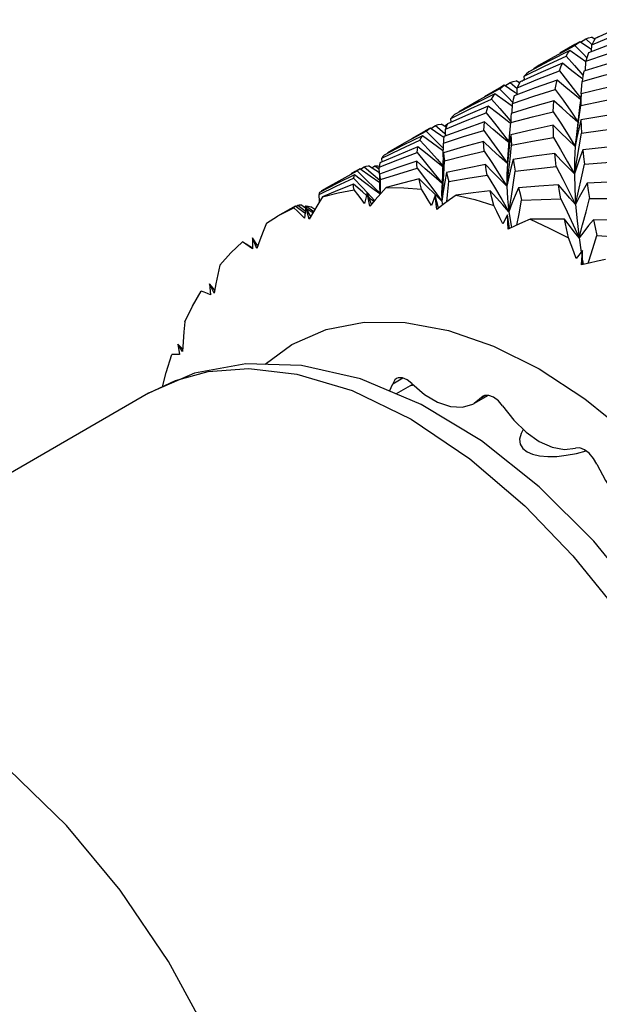
# Model space of a CAD drawing. Units: inches. Extents: x 0.7 to 21.3, y 0.5 to 16.
# Drawn here: x 19.7 to 20, y 14.8 to 15.2 of the extents above; entities that cross this region are included whole.
import ezdxf

# ---------------------------------------------------------------- set-up
doc = ezdxf.new("R2010")
doc.units = ezdxf.units.IN
doc.header["$LTSCALE"] = 1.21
doc.header["$MEASUREMENT"] = 0
doc.layers.get('0').update_dxf_attribs({"linetype": 'CONTINUOUS'})
doc.layers.add('AXIS', color=7, linetype='CONTINUOUS')

msp = doc.modelspace()

# ---------------------------------------------------------------- linework, layer by layer
at = {"color": 7, "linetype": 'CONTINUOUS'}
for p, q in [((19.96773, 15.19948), (19.96552, 15.19822)), ((19.97276, 15.19611), (19.96773, 15.19948)), ((19.96803, 15.19928), (19.9705, 15.20084)), ((19.9705, 15.20084), (19.97344, 15.19821)), ((19.97474, 15.20068), (19.97325, 15.2016)), ((19.97328, 15.19489), (19.97331, 15.19806)), ((19.97585, 15.20144), (19.97654, 15.20193)), ((19.97654, 15.20193), (19.97669, 15.20181)), ((19.95596, 15.19262), (19.96543, 15.19778)), ((19.96543, 15.19778), (19.96943, 15.19373)), ((19.96943, 15.19373), (19.97104, 15.19205)), ((19.97329, 15.19577), (19.97276, 15.19611)), ((19.94872, 15.18851), (19.95596, 15.19262)), ((19.95156, 15.18824), (19.96137, 15.19281)), ((19.96137, 15.19281), (19.96525, 15.18838)), ((19.97038, 15.18596), (19.97059, 15.19046)), ((19.94191, 15.18351), (19.95156, 15.18824)), ((19.9465, 15.18723), (19.94872, 15.18851)), ((19.94653, 15.18687), (19.9465, 15.18723)), ((19.96525, 15.18838), (19.96913, 15.18387)), ((19.93286, 15.17898), (19.93533, 15.18053)), ((19.93533, 15.18053), (19.93854, 15.17765)), ((19.9397, 15.18038), (19.93815, 15.18133)), ((19.94076, 15.18118), (19.94155, 15.18174)), ((19.94155, 15.18174), (19.94196, 15.18175)), ((19.94155, 15.18174), (19.94172, 15.18161)), ((19.94196, 15.18172), (19.94191, 15.18351)), ((19.96839, 15.17526), (19.96889, 15.18101)), ((19.96905, 15.18222), (19.96856, 15.18258)), ((19.96913, 15.18387), (19.96925, 15.18372)), ((19.92088, 15.17237), (19.93034, 15.17753)), ((19.93034, 15.17753), (19.93435, 15.17348)), ((19.93256, 15.17918), (19.93035, 15.17791)), ((19.93758, 15.1758), (19.93256, 15.17918)), ((19.93853, 15.17518), (19.93758, 15.1758)), ((19.93853, 15.17483), (19.93854, 15.17799)), ((19.96583, 15.17634), (19.9682, 15.1732)), ((19.9684, 15.17526), (19.96827, 15.17255)), ((19.91392, 15.16842), (19.92088, 15.17237)), ((19.91706, 15.16833), (19.92661, 15.17277)), ((19.93435, 15.17348), (19.93652, 15.17123)), ((19.93624, 15.16625), (19.93642, 15.17074)), ((19.96827, 15.17255), (19.9682, 15.1698)), ((19.90773, 15.16378), (19.91706, 15.16833)), ((19.91173, 15.16715), (19.91392, 15.16842)), ((19.91176, 15.1668), (19.91173, 15.16715)), ((19.9358, 15.16612), (19.93568, 15.16444)), ((19.96782, 15.17023), (19.96705, 15.16325)), ((19.96739, 15.16334), (19.9682, 15.1698)), ((19.90469, 15.1602), (19.90619, 15.16128)), ((19.90781, 15.162), (19.90773, 15.16378)), ((19.93548, 15.16145), (19.93396, 15.1626)), ((19.93444, 15.16385), (19.93555, 15.16255)), ((19.93509, 15.15538), (19.93557, 15.1618)), ((19.96705, 15.16325), (19.96621, 15.15633)), ((19.96653, 15.15695), (19.96739, 15.16334)), ((19.96826, 15.16304), (19.96732, 15.15897)), ((19.88727, 15.15297), (19.89619, 15.15783)), ((19.89805, 15.15925), (19.89581, 15.15797)), ((19.89619, 15.15783), (19.90025, 15.15381)), ((19.89835, 15.15905), (19.90059, 15.16046)), ((19.90059, 15.16046), (19.90469, 15.15683)), ((19.90553, 15.15968), (19.90317, 15.16114)), ((19.90469, 15.15683), (19.90524, 15.15633)), ((19.90525, 15.15561), (19.90522, 15.15877)), ((19.93178, 15.15671), (19.93485, 15.15272)), ((19.96564, 15.15066), (19.96653, 15.15695)), ((19.96732, 15.15897), (19.96644, 15.15484)), ((19.88063, 15.1492), (19.88727, 15.15297)), ((19.88432, 15.14946), (19.89331, 15.1536)), ((19.90025, 15.15381), (19.90416, 15.14985)), ((19.90407, 15.14584), (19.90421, 15.15217)), ((19.96621, 15.15633), (19.96564, 15.15066)), ((19.96644, 15.15484), (19.96564, 15.15066)), ((19.87553, 15.1452), (19.88432, 15.14946)), ((19.87842, 15.14792), (19.88063, 15.1492)), ((19.87845, 15.14757), (19.87842, 15.14792)), ((19.90413, 15.14855), (19.90374, 15.14883)), ((19.93528, 15.14477), (19.936, 15.15124)), ((19.87564, 15.14342), (19.87553, 15.1452)), ((19.93448, 15.14729), (19.93402, 15.14279)), ((19.96522, 15.13789), (19.96636, 15.14413)), ((19.85566, 15.13473), (19.864, 15.13927)), ((19.86526, 15.14032), (19.86307, 15.13906)), ((19.87015, 15.13687), (19.86526, 15.14032)), ((19.86555, 15.14012), (19.86731, 15.14124)), ((19.86731, 15.14124), (19.87148, 15.13766)), ((19.87445, 15.13842), (19.8694, 15.14165)), ((19.8709, 15.14069), (19.87234, 15.14174)), ((19.87234, 15.14174), (19.8744, 15.14017)), ((19.87447, 15.13784), (19.87438, 15.14098)), ((19.90382, 15.1389), (19.90375, 15.13732)), ((19.90571, 15.13858), (19.9049, 15.13418)), ((19.95674, 15.14129), (19.95981, 15.13546)), ((19.84978, 15.13139), (19.85566, 15.13473)), ((19.85421, 15.13213), (19.86241, 15.13587)), ((19.86241, 15.13587), (19.86655, 15.13154)), ((19.87458, 15.13381), (19.87015, 15.13687)), ((19.87148, 15.13766), (19.87455, 15.13496)), ((19.8745, 15.13784), (19.87451, 15.13282)), ((19.90375, 15.13732), (19.90346, 15.13106)), ((19.9049, 15.13418), (19.90418, 15.12971)), ((19.92459, 15.13735), (19.92801, 15.13173)), ((19.84629, 15.12833), (19.85421, 15.13213)), ((19.84759, 15.13012), (19.84978, 15.13139)), ((19.84762, 15.12977), (19.84759, 15.13012)), ((19.86655, 15.13154), (19.87068, 15.12712)), ((19.87231, 15.13125), (19.87455, 15.12903)), ((19.87451, 15.13282), (19.87456, 15.12819)), ((19.89975, 15.13038), (19.90355, 15.1252)), ((19.90418, 15.12971), (19.90355, 15.1252)), ((19.84656, 15.12505), (19.84629, 15.12833)), ((19.86872, 15.12904), (19.86755, 15.12415)), ((19.86998, 15.12291), (19.86872, 15.12904)), ((19.87076, 15.12382), (19.86872, 15.12904)), ((19.87246, 15.12581), (19.86998, 15.12291)), ((19.87068, 15.12712), (19.87218, 15.12548)), ((19.9004, 15.12781), (19.89866, 15.12321)), ((19.90355, 15.1252), (19.90001, 15.12856)), ((19.90116, 15.12134), (19.9004, 15.12781)), ((19.90198, 15.12197), (19.9004, 15.12781)), ((19.90355, 15.1252), (19.90375, 15.12333)), ((19.95894, 15.12632), (19.96182, 15.12028)), ((19.83517, 15.12295), (19.83296, 15.12168)), ((19.83974, 15.11957), (19.83517, 15.12295)), ((19.83545, 15.12274), (19.83648, 15.1234)), ((19.83648, 15.1234), (19.83987, 15.12063)), ((19.84003, 15.12197), (19.83783, 15.12343)), ((19.83931, 15.12245), (19.8402, 15.1231)), ((19.84009, 15.12242), (19.83947, 15.11735)), ((19.8424, 15.11793), (19.84009, 15.12242)), ((19.84175, 15.11678), (19.84009, 15.12242)), ((19.8402, 15.1231), (19.84128, 15.12285)), ((19.8402, 15.1231), (19.84384, 15.12045)), ((19.84128, 15.12285), (19.84246, 15.12254)), ((19.84371, 15.12023), (19.84175, 15.11678)), ((19.84439, 15.12139), (19.84246, 15.12254)), ((19.9041, 15.1236), (19.90116, 15.12134)), ((19.93476, 15.1203), (19.93573, 15.11381)), ((19.82175, 15.11498), (19.82697, 15.11822)), ((19.84185, 15.119), (19.84264, 15.11835)), ((19.93416, 15.11876), (19.93186, 15.11458)), ((19.93434, 15.11212), (19.93416, 15.11876)), ((19.93507, 15.11246), (19.93416, 15.11876)), ((19.93769, 15.11369), (19.93434, 15.11212)), ((19.93573, 15.11381), (19.93591, 15.11286)), ((19.81537, 15.10815), (19.81527, 15.10303)), ((19.81768, 15.1046), (19.81537, 15.10815)), ((19.81731, 15.10313), (19.81537, 15.10815)), ((19.81873, 15.10706), (19.81731, 15.10313)), ((19.96746, 15.10807), (19.96842, 15.10144)), ((19.81528, 15.10337), (19.81236, 15.10519)), ((19.96899, 15.10218), (19.96615, 15.0985)), ((19.9685, 15.09552), (19.96899, 15.10218)), ((19.96901, 15.09563), (19.96899, 15.10218)), ((19.969, 15.09777), (19.96935, 15.09566)), ((19.97218, 15.09638), (19.9685, 15.09552)), ((19.79532, 15.08666), (19.7957, 15.08162)), ((19.79769, 15.08373), (19.79532, 15.08666)), ((19.79743, 15.08238), (19.79532, 15.08666)), ((19.79828, 15.08668), (19.79743, 15.08238)), ((19.78055, 15.05861), (19.78134, 15.05377)), ((19.78277, 15.05641), (19.78055, 15.05861)), ((19.78269, 15.05516), (19.78055, 15.05861)), ((19.78298, 15.05971), (19.78269, 15.05516))]:
    msp.add_line(p, q, dxfattribs=at)
for points in [[(19.99483, 15.20975), (19.98479, 15.20546), (19.97496, 15.20103)], [(19.97331, 15.19806), (19.98336, 15.20224), (19.99344, 15.2062)], [(19.96543, 15.19778), (19.96655, 15.19869), (19.96773, 15.19948)], [(19.9705, 15.20084), (19.97185, 15.20128), (19.97325, 15.2016)], [(19.99213, 15.2018), (19.98184, 15.19813), (19.97176, 15.19432)], [(19.97496, 15.20103), (19.97411, 15.19962), (19.97331, 15.19806)], [(19.96318, 15.19542), (19.95358, 15.19059), (19.94395, 15.18551)], [(19.96137, 15.19281), (19.96225, 15.19417), (19.96318, 15.19542)], [(19.97058, 15.19012), (19.96794, 15.19198), (19.96318, 15.19542)], [(19.97059, 15.19046), (19.98061, 15.1939), (19.99113, 15.19731)], [(19.97176, 15.19432), (19.97115, 15.19245), (19.97059, 15.19046)], [(19.95965, 15.18945), (19.94968, 15.18519), (19.93998, 15.18082)], [(19.95834, 15.18596), (19.95897, 15.18775), (19.95965, 15.18945)], [(19.96856, 15.18258), (19.96411, 15.18597), (19.95965, 15.18945)], [(19.99023, 15.19188), (19.97974, 15.18885), (19.96957, 15.18571)], [(19.93854, 15.17799), (19.94821, 15.182), (19.95834, 15.18596)], [(19.94395, 15.18551), (19.94289, 15.18456), (19.94191, 15.18351)], [(19.95834, 15.18596), (19.96209, 15.18118), (19.96583, 15.17634)], [(19.96889, 15.18101), (19.97919, 15.18384), (19.98961, 15.18651)], [(19.96957, 15.18571), (19.9692, 15.1834), (19.96889, 15.18101)], [(19.93533, 15.18053), (19.93668, 15.18098), (19.93815, 15.18133)], [(19.95716, 15.1816), (19.94703, 15.17801), (19.93725, 15.17435)], [(19.93998, 15.18082), (19.93922, 15.17946), (19.93854, 15.17799)], [(19.95636, 15.17729), (19.95673, 15.17949), (19.95716, 15.1816)], [(19.96814, 15.17256), (19.96543, 15.17473), (19.9613, 15.17812), (19.95716, 15.1816)], [(19.98914, 15.18007), (19.97872, 15.17775), (19.9684, 15.17526)], [(19.92821, 15.17523), (19.91862, 15.17041), (19.90942, 15.16556)], [(19.92661, 15.17277), (19.92736, 15.17403), (19.92821, 15.17523)], [(19.93636, 15.16933), (19.93294, 15.17177), (19.92821, 15.17523)], [(19.93034, 15.17753), (19.93139, 15.17839), (19.93256, 15.17918)], [(19.93642, 15.17074), (19.94632, 15.1741), (19.95636, 15.17729)], [(19.95636, 15.17729), (19.95996, 15.17222), (19.96354, 15.16706), (19.96691, 15.16211)], [(19.9684, 15.17526), (19.96789, 15.17085), (19.96782, 15.17023)], [(19.92661, 15.17277), (19.93053, 15.16835), (19.93444, 15.16385)], [(19.95573, 15.17194), (19.94571, 15.16911), (19.9358, 15.16612)], [(19.93725, 15.17435), (19.9368, 15.17259), (19.93642, 15.17074)], [(19.95543, 15.1669), (19.95555, 15.16943), (19.95573, 15.17194)], [(19.9669, 15.16203), (19.96331, 15.16513), (19.95952, 15.16849), (19.95573, 15.17194)], [(19.9682, 15.1698), (19.97864, 15.17196), (19.98891, 15.1739)], [(19.90522, 15.15877), (19.9146, 15.1626), (19.92417, 15.1663)], [(19.92515, 15.16952), (19.9156, 15.16548), (19.90619, 15.16127)], [(19.92417, 15.1663), (19.92462, 15.16795), (19.92515, 15.16952)], [(19.92417, 15.1663), (19.92798, 15.16155), (19.93178, 15.15671)], [(19.93396, 15.1626), (19.92956, 15.16602), (19.92515, 15.16952)], [(19.93557, 15.1618), (19.94567, 15.16448), (19.95543, 15.1669)], [(19.95543, 15.1669), (19.95886, 15.16154), (19.96227, 15.15612), (19.96564, 15.15066)], [(19.98887, 15.16646), (19.97845, 15.16482), (19.96826, 15.16304)], [(19.92339, 15.16209), (19.91385, 15.15877), (19.90448, 15.15533)], [(19.90619, 15.16127), (19.90566, 15.16007), (19.90522, 15.15877)], [(19.90942, 15.16556), (19.90854, 15.16472), (19.90773, 15.16378)], [(19.92303, 15.15819), (19.92318, 15.16019), (19.92339, 15.16209)], [(19.93483, 15.15242), (19.93151, 15.15515), (19.92745, 15.15858), (19.92339, 15.16209)], [(19.93568, 15.16444), (19.93565, 15.164), (19.93557, 15.1618)], [(19.96826, 15.16304), (19.96838, 15.16001), (19.96855, 15.15691)], [(19.89619, 15.15783), (19.89708, 15.15858), (19.89805, 15.15925)], [(19.90443, 15.15491), (19.90303, 15.15585), (19.89805, 15.15925)], [(19.90059, 15.16046), (19.90184, 15.16085), (19.90317, 15.16114)], [(19.90421, 15.15217), (19.91358, 15.15526), (19.92303, 15.15819)], [(19.92303, 15.15819), (19.92671, 15.15312), (19.93038, 15.14798), (19.93402, 15.14279)], [(19.95537, 15.16055), (19.94561, 15.15847), (19.93565, 15.15618)], [(19.95556, 15.15486), (19.95544, 15.15773), (19.95537, 15.16055)], [(19.96564, 15.15066), (19.96223, 15.15386), (19.9588, 15.15716), (19.95537, 15.16055)], [(19.96636, 15.14413), (19.96747, 15.15049), (19.96855, 15.15691)], [(19.96855, 15.15691), (19.97854, 15.1583), (19.98902, 15.1596)], [(19.89444, 15.15572), (19.8855, 15.15126), (19.87662, 15.14661)], [(19.89331, 15.1536), (19.89383, 15.1547), (19.89444, 15.15572)], [(19.89331, 15.1536), (19.8973, 15.14921), (19.9013, 15.14474), (19.90395, 15.14171)], [(19.90374, 15.14883), (19.89909, 15.15224), (19.89444, 15.15572)], [(19.90448, 15.15533), (19.90431, 15.1538), (19.90421, 15.15217)], [(19.92295, 15.15299), (19.91359, 15.15045), (19.90431, 15.14775)], [(19.92317, 15.14851), (19.92303, 15.15079), (19.92295, 15.15299)], [(19.93402, 15.14279), (19.93035, 15.14609), (19.92665, 15.14949), (19.92295, 15.15299)], [(19.93402, 15.14279), (19.93458, 15.14903), (19.93509, 15.15538)], [(19.93565, 15.15618), (19.93503, 15.15177), (19.93448, 15.14729)], [(19.93565, 15.15618), (19.93579, 15.15376), (19.936, 15.15124)], [(19.936, 15.15124), (19.9458, 15.15314), (19.95556, 15.15486)], [(19.95556, 15.15486), (19.95882, 15.14926), (19.96204, 15.14359), (19.96522, 15.13789)], [(19.87438, 15.14098), (19.88304, 15.14446), (19.89194, 15.14783)], [(19.89236, 15.15057), (19.88342, 15.14684), (19.87467, 15.143)], [(19.89194, 15.14783), (19.89211, 15.14924), (19.89236, 15.15057)], [(19.89194, 15.14783), (19.89586, 15.1431), (19.89977, 15.13829), (19.90358, 15.13352)], [(19.90394, 15.14126), (19.90099, 15.14357), (19.89668, 15.14703), (19.89236, 15.15057)], [(19.90431, 15.14775), (19.90401, 15.14302), (19.90382, 15.1389)], [(19.90431, 15.14775), (19.90448, 15.14594), (19.90472, 15.14403)], [(19.90472, 15.14403), (19.91391, 15.14634), (19.92317, 15.14851)], [(19.92317, 15.14851), (19.92672, 15.14315), (19.93026, 15.13772), (19.93376, 15.13225)], [(19.95609, 15.14749), (19.94637, 15.1461), (19.9368, 15.14459)], [(19.95674, 15.14129), (19.95639, 15.14445), (19.95609, 15.14749)], [(19.96522, 15.13789), (19.96218, 15.14099), (19.95913, 15.1442), (19.95609, 15.14749)], [(19.96564, 15.15066), (19.9653, 15.14447), (19.96522, 15.13789)], [(19.96918, 15.14913), (19.96779, 15.14544), (19.96647, 15.14169), (19.96522, 15.13789)], [(19.98942, 15.15115), (19.97923, 15.15021), (19.96918, 15.14913)], [(19.96918, 15.14913), (19.96952, 15.14586), (19.96992, 15.14244)], [(19.87467, 15.143), (19.87448, 15.14203), (19.87438, 15.14098)], [(19.89184, 15.14384), (19.88305, 15.14089), (19.8745, 15.13784)], [(19.87662, 15.14661), (19.87604, 15.14595), (19.87553, 15.1452)], [(19.89208, 15.14057), (19.89193, 15.14224), (19.89184, 15.14384)], [(19.90358, 15.13349), (19.89974, 15.1368), (19.8958, 15.14028), (19.89184, 15.14384)], [(19.90355, 15.1252), (19.90397, 15.13139), (19.90437, 15.13768), (19.90472, 15.14403)], [(19.93376, 15.13225), (19.93454, 15.13849), (19.93528, 15.14477)], [(19.9368, 15.14459), (19.9357, 15.14054), (19.93469, 15.13642), (19.93376, 15.13225)], [(19.9368, 15.14459), (19.93721, 15.14194), (19.93769, 15.13916)], [(19.96992, 15.14244), (19.97994, 15.14315), (19.98993, 15.14372)], [(19.864, 15.13927), (19.86459, 15.13984), (19.86526, 15.14032)], [(19.864, 15.13927), (19.86815, 15.1353), (19.87231, 15.13125)], [(19.86731, 15.14124), (19.86832, 15.14148), (19.8694, 15.14165)], [(19.87234, 15.14174), (19.87374, 15.14164), (19.87444, 15.14156)], [(19.87496, 15.13532), (19.88346, 15.13801), (19.89208, 15.14057)], [(19.89208, 15.14057), (19.89593, 15.13552), (19.89975, 15.13038)], [(19.92383, 15.14229), (19.91469, 15.14049), (19.90571, 15.13858)], [(19.90571, 15.13858), (19.90619, 15.13655), (19.90673, 15.13442)], [(19.92459, 15.13735), (19.92418, 15.13986), (19.92383, 15.14229)], [(19.93376, 15.13225), (19.93046, 15.1355), (19.92714, 15.13885), (19.92383, 15.14229)], [(19.93402, 15.14279), (19.93373, 15.1377), (19.93376, 15.13225)], [(19.93476, 15.1203), (19.93576, 15.1265), (19.93674, 15.13279), (19.93769, 15.13916)], [(19.93769, 15.13916), (19.94718, 15.14029), (19.95674, 15.14129)], [(19.96583, 15.12366), (19.96722, 15.12983), (19.96858, 15.1361), (19.96992, 15.14244)], [(19.86288, 15.13749), (19.85463, 15.13341), (19.84659, 15.12924)], [(19.86241, 15.13587), (19.86261, 15.13672), (19.86288, 15.13749)], [(19.87455, 15.12855), (19.87197, 15.13048), (19.86743, 15.13395), (19.86288, 15.13749)], [(19.8745, 15.13784), (19.87469, 15.13661), (19.87496, 15.13532)], [(19.87495, 15.12863), (19.87495, 15.12907), (19.87496, 15.13532)], [(19.89288, 15.13558), (19.88518, 15.13362), (19.87763, 15.13158)], [(19.90001, 15.12856), (19.89644, 15.13203), (19.89288, 15.13558)], [(19.89401, 15.13078), (19.8934, 15.13322), (19.89288, 15.13558)], [(19.90586, 15.12491), (19.90616, 15.12808), (19.90673, 15.13442)], [(19.90673, 15.13442), (19.91556, 15.13594), (19.92459, 15.13735)], [(19.95981, 15.13546), (19.96284, 15.12957), (19.96583, 15.12366)], [(19.96522, 15.13789), (19.9654, 15.13095), (19.96583, 15.12366)], [(19.99078, 15.13425), (19.98099, 15.13399), (19.97114, 15.13361)], [(19.84659, 15.12924), (19.8464, 15.12881), (19.84629, 15.12833)], [(19.86228, 15.13318), (19.85496, 15.13021), (19.84784, 15.12717)], [(19.84784, 15.12717), (19.85514, 15.12905), (19.86267, 15.13041)], [(19.86267, 15.13041), (19.86242, 15.13184), (19.86228, 15.13318)], [(19.86845, 15.12791), (19.86647, 15.12958), (19.86228, 15.13318)], [(19.86755, 15.12415), (19.86593, 15.12625), (19.8643, 15.12834), (19.86267, 15.13041)], [(19.87763, 15.13158), (19.87501, 15.1287), (19.87246, 15.12581)], [(19.87763, 15.13158), (19.88574, 15.13144), (19.89401, 15.13078)], [(19.89866, 15.12321), (19.89713, 15.12574), (19.89557, 15.12826), (19.89401, 15.13078)], [(19.90346, 15.13106), (19.90342, 15.12948), (19.90355, 15.1252)], [(19.92602, 15.13006), (19.91814, 15.12912), (19.91022, 15.12807)], [(19.93476, 15.1203), (19.93185, 15.12346), (19.92893, 15.12673), (19.92602, 15.13006)], [(19.92765, 15.12324), (19.92679, 15.12672), (19.92602, 15.13006)], [(19.92801, 15.13173), (19.9314, 15.12603), (19.93476, 15.1203)], [(19.93376, 15.13225), (19.9341, 15.12644), (19.93476, 15.1203)], [(19.93927, 15.13142), (19.93768, 15.12778), (19.93617, 15.12407), (19.93476, 15.1203)], [(19.95787, 15.13287), (19.94862, 15.13221), (19.93927, 15.13142)], [(19.93927, 15.13142), (19.93992, 15.12859), (19.94065, 15.12564)], [(19.95894, 15.12632), (19.95838, 15.12964), (19.95787, 15.13287)], [(19.96583, 15.12366), (19.96318, 15.12664), (19.96052, 15.12972), (19.95787, 15.13287)], [(19.97114, 15.13361), (19.9693, 15.13036), (19.96752, 15.12704), (19.96583, 15.12366)], [(19.97114, 15.13361), (19.97169, 15.13011), (19.97229, 15.12652)], [(19.84784, 15.12717), (19.84574, 15.1237), (19.84371, 15.12023)], [(19.87179, 15.1251), (19.87065, 15.12605), (19.86952, 15.127)], [(19.91022, 15.12807), (19.90712, 15.12585), (19.9041, 15.1236)], [(19.91022, 15.12807), (19.91888, 15.12591), (19.92765, 15.12324)], [(19.93842, 15.11402), (19.93946, 15.11936), (19.94065, 15.12564)], [(19.94065, 15.12564), (19.94976, 15.12604), (19.95894, 15.12632)], [(19.96746, 15.10807), (19.96909, 15.11414), (19.9707, 15.12029), (19.97229, 15.12652)], [(19.97229, 15.12652), (19.98198, 15.12652), (19.99162, 15.1264)], [(19.82697, 15.11822), (19.82802, 15.11882), (19.83458, 15.12217)], [(19.83458, 15.12217), (19.83481, 15.12261), (19.83517, 15.12295)], [(19.83947, 15.11735), (19.83785, 15.11897), (19.83621, 15.12058), (19.83458, 15.12217)], [(19.83648, 15.1234), (19.83711, 15.12344), (19.83783, 15.12343)], [(19.84342, 15.11973), (19.84292, 15.12005), (19.84047, 15.12168)], [(19.93186, 15.11458), (19.93048, 15.11746), (19.92907, 15.12036), (19.92765, 15.12324)], [(19.96182, 15.12028), (19.96467, 15.11419), (19.96746, 15.10807)], [(19.96583, 15.12366), (19.96652, 15.11602), (19.96746, 15.10807)], [(19.94461, 15.11676), (19.94111, 15.11524), (19.93769, 15.11369)], [(19.96071, 15.1168), (19.95257, 15.11682), (19.94461, 15.11676)], [(19.94461, 15.11676), (19.95357, 15.11264), (19.96257, 15.10805)], [(19.96257, 15.10805), (19.96161, 15.11245), (19.96071, 15.1168)], [(19.96746, 15.10807), (19.9652, 15.1109), (19.96295, 15.11382), (19.96071, 15.1168)], [(19.97415, 15.11658), (19.97184, 15.11382), (19.96961, 15.11098), (19.96746, 15.10807)], [(19.99294, 15.11589), (19.98343, 15.11629), (19.97415, 15.11658)], [(19.97415, 15.11658), (19.97489, 15.11293), (19.97567, 15.10926)], [(19.82175, 15.11498), (19.82021, 15.11101), (19.81873, 15.10706)], [(19.80015, 15.09538), (19.80521, 15.10107), (19.81059, 15.1063)], [(19.81527, 15.10303), (19.81372, 15.10414), (19.81215, 15.10523), (19.81059, 15.1063)], [(19.96615, 15.0985), (19.96497, 15.10167), (19.96378, 15.10486), (19.96257, 15.10805)], [(19.97167, 15.09626), (19.97196, 15.09718), (19.97383, 15.10319), (19.97567, 15.10926)], [(19.97567, 15.10926), (19.98481, 15.10858), (19.99408, 15.1078)], [(19.97977, 15.09797), (19.97594, 15.0972), (19.97218, 15.09638)], [(19.80015, 15.09538), (19.79919, 15.09101), (19.79828, 15.08668)], [(19.78371, 15.06895), (19.7874, 15.07632), (19.79144, 15.08328)], [(19.7957, 15.08162), (19.79428, 15.0822), (19.79286, 15.08275), (19.79144, 15.08328)], [(19.78371, 15.06895), (19.78332, 15.06431), (19.78298, 15.05971)], [(19.77345, 15.03865), (19.77512, 15.04534), (19.77771, 15.0538)], [(19.78134, 15.05377), (19.78013, 15.05381), (19.77891, 15.05382), (19.77771, 15.0538)], [(20.0702, 14.73682), (20.06794, 14.77029), (20.06129, 14.80487), (20.05056, 14.8397), (20.03612, 14.87398), (20.01832, 14.90705), (19.99756, 14.9382), (19.97427, 14.96677), (19.94888, 14.99212), (19.9219, 15.01358), (19.89393, 15.03052), (19.86568, 15.04236), (19.83807, 15.04869), (19.81219, 15.04949), (19.78829, 15.04507), (19.76691, 15.03581)], [(19.76691, 15.03581), (19.77947, 15.0417), (19.79472, 15.0458), (19.81356, 15.04723), (19.83602, 15.04468), (19.86168, 15.03696), (19.88915, 15.02361), (19.91658, 15.0052), (19.94217, 14.98329), (19.96454, 14.95996), (19.98328, 14.93687), (19.99846, 14.91526), (20.01068, 14.89544), (20.02087, 14.87678), (20.02975, 14.8584), (20.03771, 14.8396), (20.04462, 14.82065), (20.05037, 14.80179), (20.05501, 14.78291), (20.0585, 14.76386), (20.06075, 14.7445), (20.06155, 14.72477)]]:
    msp.add_lwpolyline(points, dxfattribs=at)
at = {"layer": 'AXIS', "color": 7, "linetype": 'CONTINUOUS'}
for p, q in [((19.96552, 15.19822), (19.95841, 15.19411)), ((19.94921, 15.1888), (19.94871, 15.18851)), ((19.93035, 15.17791), (19.92336, 15.17387)), ((19.91423, 15.1686), (19.91394, 15.16843)), ((19.89585, 15.15799), (19.88935, 15.15424)), ((19.86307, 15.13906), (19.86119, 15.13798)), ((19.83297, 15.12169), (19.82697, 15.11822)), ((19.88061, 15.04014), (19.88526, 15.04282)), ((19.87907, 15.03675), (19.88061, 15.04014)), ((19.88976, 15.03985), (19.88215, 15.03546)), ((19.89042, 15.03947), (19.88843, 15.03908)), ((19.76691, 15.03581), (19.53724, 14.90321)), ((19.92273, 15.03437), (19.91859, 15.031)), ((19.92503, 15.03472), (19.9186, 15.03101)), ((19.9219, 15.0337), (19.9236, 15.03468)), ((19.92344, 15.03468), (19.92273, 15.03437)), ((19.9662, 15.00767), (19.97074, 15.00883))]:
    msp.add_line(p, q, dxfattribs=at)
for points in [[(19.82118, 15.04921), (19.83365, 15.05843), (19.84966, 15.06541), (19.86738, 15.06885), (19.88648, 15.0687)], [(19.88648, 15.0687), (19.90666, 15.06496), (19.92755, 15.05769)], [(19.92755, 15.05769), (19.94881, 15.04703), (19.97006, 15.03315), (19.99096, 15.01629), (20.01113, 14.99673), (20.03023, 14.97482), (20.04795, 14.95093), (20.06396, 14.92546), (20.07801, 14.89886), (20.08984, 14.87158), (20.09927, 14.84407)], [(19.88236, 15.04252), (19.88158, 15.04191), (19.88061, 15.04014)], [(19.88954, 15.04024), (19.88734, 15.04197), (19.88513, 15.04288), (19.88314, 15.04285), (19.88236, 15.04252)], [(19.88954, 15.04024), (19.89546, 15.03519), (19.90155, 15.03158), (19.90751, 15.02956), (19.91306, 15.02925), (19.91794, 15.03065), (19.91859, 15.031)], [(19.93179, 15.0298), (19.92983, 15.03216), (19.92763, 15.03386), (19.92542, 15.03473), (19.92344, 15.03468)], [(19.93179, 15.0298), (19.93699, 15.02314), (19.94275, 15.01754), (19.94881, 15.01328), (19.95486, 15.01055), (19.96062, 15.00949), (19.96582, 15.01015)], [(19.94141, 15.01884), (19.94038, 15.01694), (19.93975, 15.01439), (19.94002, 15.01206), (19.94123, 15.01003), (19.94324, 15.00845)], [(19.97571, 15.00263), (19.97417, 15.00539), (19.97219, 15.00773), (19.96999, 15.00941), (19.96778, 15.01024), (19.96582, 15.01015)], [(19.94324, 15.00845), (19.94578, 15.00735), (19.94906, 15.00658), (19.95288, 15.00624), (19.95702, 15.00632), (19.96148, 15.0068), (19.9662, 15.00767)], [(19.97571, 15.00263), (19.97968, 14.99501), (19.98455, 14.98798), (19.9901, 14.98188), (19.99606, 14.97701), (20.00215, 14.9736), (20.00807, 14.97181)], [(19.83188, 14.59217), (19.82953, 14.62633), (19.82253, 14.66228), (19.81108, 14.69904), (19.79549, 14.7356), (19.77618, 14.77096), (19.75369, 14.80417), (19.72862, 14.83431), (19.70165, 14.86056), (19.67354, 14.88221), (19.64503, 14.89867), (19.61691, 14.90949), (19.58995, 14.91437), (19.56488, 14.91317), (19.54238, 14.90594), (19.53724, 14.90321)]]:
    msp.add_lwpolyline(points, dxfattribs=at)

doc.saveas('drawing.dxf')
